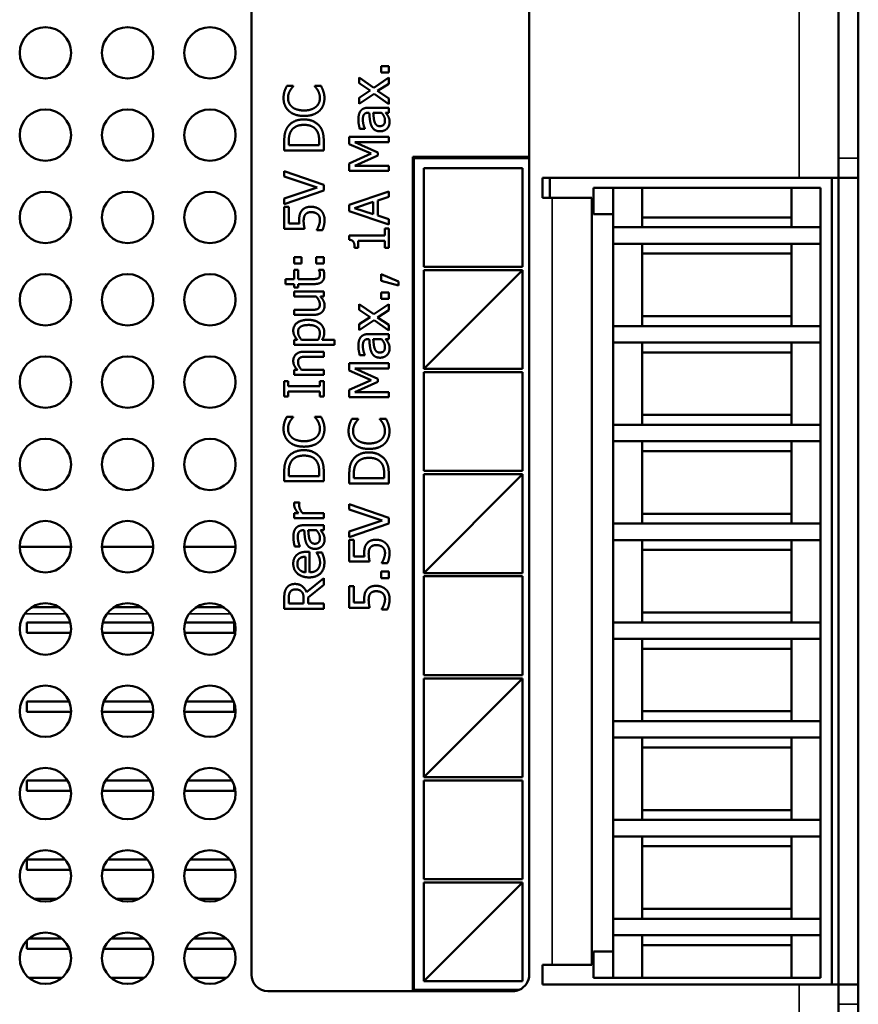
# Model space of a CAD drawing. Units: inches. Extents: x 0.3 to 14.3, y 0.2 to 11.2.
# Drawn here: x 10 to 10.9, y 5.5 to 6.5 of the extents above; entities that cross this region are included whole.
import ezdxf

# ---------------------------------------------------------------- set-up
doc = ezdxf.new("R2010")
doc.units = ezdxf.units.IN
doc.header["$LTSCALE"] = 0.666667
doc.header["$MEASUREMENT"] = 0
doc.layers.add('Visible (ANSI)', color=7, linetype='Continuous', lineweight=50)
doc.layers.add('Visible Narrow (ANSI)', color=7, linetype='Continuous', lineweight=35)

msp = doc.modelspace()

# ---------------------------------------------------------------- linework, layer by layer
at = {"layer": 'Visible (ANSI)'}
for p, q in [((10.85616, 6.38549), (10.85616, 6.85216)), ((10.87616, 6.38549), (10.87616, 6.85216)), ((10.2615, 5.55882), (10.2615, 6.79882)), ((10.54283, 6.38682), (10.54283, 6.54882)), ((10.39297, 6.47237), (10.39297, 6.47879)), ((10.39297, 6.47879), (10.40062, 6.47879)), ((10.40062, 6.47237), (10.39297, 6.47237)), ((10.40062, 6.47879), (10.40062, 6.47237)), ((10.3706, 6.46128), (10.3706, 6.46702)), ((10.3706, 6.46702), (10.38542, 6.45668)), ((10.38179, 6.45386), (10.3706, 6.46128)), ((10.38542, 6.45668), (10.40062, 6.46702)), ((10.40062, 6.46083), (10.38934, 6.45354)), ((10.40062, 6.46702), (10.40062, 6.46083)), ((10.29742, 6.45859), (10.30384, 6.45859)), ((10.30384, 6.45859), (10.30384, 6.45817)), ((10.32568, 6.4582), (10.32568, 6.45859)), ((10.32568, 6.45859), (10.33204, 6.45859)), ((10.3706, 6.4466), (10.38179, 6.45386)), ((10.38574, 6.45072), (10.3706, 6.44041)), ((10.40062, 6.44031), (10.38574, 6.45072)), ((10.38934, 6.45354), (10.40062, 6.44605)), ((10.3706, 6.44041), (10.3706, 6.4466)), ((10.40062, 6.44605), (10.40062, 6.44031)), ((10.38088, 6.43156), (10.37991, 6.43156)), ((10.3801, 6.43662), (10.40062, 6.43662)), ((10.3849, 6.43156), (10.39323, 6.43156)), ((10.40062, 6.43156), (10.39744, 6.43156)), ((10.40062, 6.43662), (10.40062, 6.43156)), ((10.3764, 6.41513), (10.37125, 6.41513)), ((10.3764, 6.41542), (10.3764, 6.41513)), ((10.29476, 6.39321), (10.29476, 6.40232)), ((10.29936, 6.39853), (10.29936, 6.40258)), ((10.33016, 6.40258), (10.33016, 6.39853)), ((10.33476, 6.40242), (10.33476, 6.39321)), ((10.36062, 6.39973), (10.36062, 6.40712)), ((10.36062, 6.40712), (10.40062, 6.40712)), ((10.40062, 6.4018), (10.36616, 6.4018)), ((10.36616, 6.4018), (10.3896, 6.39137)), ((10.40062, 6.40712), (10.40062, 6.4018)), ((10.33476, 6.39321), (10.29476, 6.39321)), ((10.33016, 6.39853), (10.29936, 6.39853)), ((10.38289, 6.39007), (10.36062, 6.39973)), ((10.36062, 6.38008), (10.38289, 6.39007)), ((10.3896, 6.39137), (10.3896, 6.38812)), ((10.3896, 6.38812), (10.36616, 6.37778)), ((10.42483, 6.38682), (10.54283, 6.38682)), ((10.42483, 5.54216), (10.42483, 6.38682)), ((10.42616, 6.38549), (10.42616, 5.54349)), ((10.54283, 6.38549), (10.42616, 6.38549)), ((10.54283, 6.38682), (10.54283, 6.38549)), ((10.54283, 5.55882), (10.54283, 6.38549)), ((10.85616, 6.36549), (10.85616, 6.38549)), ((10.87616, 6.38549), (10.87616, 6.36549)), ((10.29476, 6.36679), (10.29476, 6.37221)), ((10.29476, 6.37221), (10.33476, 6.35843)), ((10.36062, 6.37282), (10.36062, 6.38008)), ((10.40062, 6.37282), (10.36062, 6.37282)), ((10.36616, 6.37778), (10.40062, 6.37778)), ((10.40062, 6.37778), (10.40062, 6.37282)), ((10.43616, 6.27549), (10.43616, 6.37549)), ((10.43616, 6.37549), (10.53616, 6.37549)), ((10.53616, 6.37549), (10.53616, 6.27549)), ((10.32798, 6.35571), (10.29476, 6.36679)), ((10.55616, 6.34549), (10.55616, 6.36549)), ((10.55616, 6.36549), (10.81616, 6.36549)), ((10.56363, 6.36549), (10.56363, 6.34549)), ((10.81616, 6.36549), (10.85616, 6.36549)), ((10.8495, 6.36549), (10.8495, 5.54882)), ((10.85616, 6.36549), (10.87616, 6.36549)), ((10.85616, 5.54882), (10.85616, 6.36549)), ((10.87616, 6.36549), (10.87616, 5.54882)), ((10.29476, 6.34462), (10.32798, 6.35571)), ((10.33476, 6.35269), (10.29476, 6.33892)), ((10.33476, 6.35843), (10.33476, 6.35269)), ((10.36062, 6.33837), (10.40062, 6.35185)), ((10.40062, 6.35185), (10.40062, 6.34624)), ((10.62783, 6.35549), (10.60783, 6.35549)), ((10.60783, 6.35549), (10.60783, 6.32882)), ((10.62783, 6.35549), (10.65716, 6.35549)), ((10.62783, 6.31549), (10.62783, 6.35549)), ((10.65716, 6.35549), (10.65716, 6.32549)), ((10.65716, 6.35549), (10.8085, 6.35549)), ((10.8085, 6.35549), (10.83783, 6.35549)), ((10.8085, 6.32549), (10.8085, 6.35549)), ((10.83783, 6.35549), (10.83783, 6.31549)), ((10.29476, 6.33892), (10.29476, 6.34462)), ((10.36606, 6.33496), (10.3849, 6.34115)), ((10.3849, 6.34115), (10.3849, 6.3288)), ((10.40062, 6.34624), (10.38944, 6.34261)), ((10.38944, 6.34261), (10.38944, 6.32735)), ((10.56616, 6.34549), (10.55616, 6.34549)), ((10.60616, 6.34549), (10.56616, 6.34549)), ((10.60616, 6.34549), (10.60616, 5.56882)), ((10.29476, 6.31412), (10.29476, 6.33607)), ((10.29476, 6.33607), (10.29946, 6.33607)), ((10.29946, 6.33607), (10.29946, 6.31927)), ((10.36062, 6.33182), (10.36062, 6.33837)), ((10.40062, 6.31833), (10.36062, 6.33182)), ((10.3849, 6.3288), (10.36606, 6.33496)), ((10.38944, 6.32735), (10.40062, 6.32372)), ((10.40062, 6.32372), (10.40062, 6.31833)), ((10.62783, 6.32882), (10.60783, 6.32882)), ((10.65716, 6.32549), (10.65716, 6.31549)), ((10.65716, 6.32549), (10.8085, 6.32549)), ((10.8085, 6.31549), (10.8085, 6.32549)), ((10.31538, 6.31412), (10.29476, 6.31412)), ((10.29946, 6.31927), (10.31012, 6.31927)), ((10.32766, 6.31247), (10.32766, 6.31286)), ((10.33333, 6.31247), (10.32766, 6.31247)), ((10.39653, 6.30705), (10.39653, 6.31415)), ((10.39653, 6.31415), (10.40062, 6.31415)), ((10.40062, 6.31415), (10.40062, 6.29464)), ((10.65716, 6.31549), (10.62783, 6.31549)), ((10.62783, 6.29882), (10.62783, 6.31549)), ((10.8085, 6.31549), (10.65716, 6.31549)), ((10.83783, 6.31549), (10.8085, 6.31549)), ((10.83783, 6.31549), (10.83783, 6.29882)), ((10.36049, 6.3029), (10.36049, 6.30705)), ((10.36049, 6.30705), (10.39653, 6.30705)), ((10.39653, 6.3019), (10.36973, 6.3019)), ((10.36973, 6.3019), (10.36973, 6.29464)), ((10.39653, 6.29464), (10.39653, 6.3019)), ((10.36973, 6.29464), (10.36606, 6.29464)), ((10.40062, 6.29464), (10.39653, 6.29464)), ((10.62783, 6.29882), (10.65716, 6.29882)), ((10.62783, 6.21549), (10.62783, 6.29882)), ((10.65716, 6.29882), (10.65716, 6.28882)), ((10.8085, 6.29882), (10.65716, 6.29882)), ((10.8085, 6.29882), (10.83783, 6.29882)), ((10.8085, 6.28882), (10.8085, 6.29882)), ((10.83783, 6.29882), (10.83783, 6.21549)), ((10.30474, 6.27902), (10.30474, 6.28543)), ((10.30474, 6.28543), (10.31239, 6.28543)), ((10.31239, 6.28543), (10.31239, 6.27902)), ((10.32711, 6.27902), (10.32711, 6.28543)), ((10.32711, 6.28543), (10.33476, 6.28543)), ((10.33476, 6.28543), (10.33476, 6.27902)), ((10.65716, 6.28882), (10.65716, 6.22549)), ((10.8085, 6.28882), (10.65716, 6.28882)), ((10.8085, 6.22549), (10.8085, 6.28882)), ((10.31239, 6.27902), (10.30474, 6.27902)), ((10.30474, 6.26313), (10.30474, 6.27243)), ((10.30474, 6.27243), (10.30892, 6.27243)), ((10.30892, 6.27243), (10.30892, 6.26313)), ((10.33476, 6.27902), (10.32711, 6.27902)), ((10.32996, 6.27214), (10.32996, 6.27243)), ((10.32996, 6.27243), (10.3345, 6.27243)), ((10.53616, 6.27549), (10.43616, 6.27549)), ((10.53616, 6.27216), (10.43616, 6.27216)), ((10.43616, 6.27216), (10.43616, 6.17216)), ((10.43616, 6.17216), (10.53616, 6.27216)), ((10.53616, 6.27216), (10.53616, 6.17216)), ((10.29612, 6.25808), (10.29612, 6.26313)), ((10.29612, 6.26313), (10.30474, 6.26313)), ((10.30892, 6.26313), (10.32322, 6.26313)), ((10.39297, 6.26145), (10.39297, 6.26816)), ((10.39297, 6.26816), (10.41057, 6.26064)), ((10.41057, 6.25671), (10.39297, 6.26145)), ((10.41057, 6.26064), (10.41057, 6.25671)), ((10.30474, 6.25808), (10.29612, 6.25808)), ((10.30474, 6.25467), (10.30474, 6.25808)), ((10.30892, 6.25467), (10.30474, 6.25467)), ((10.32555, 6.25808), (10.30892, 6.25808)), ((10.30892, 6.25808), (10.30892, 6.25467)), ((10.30474, 6.24537), (10.30474, 6.25043)), ((10.30474, 6.25043), (10.33476, 6.25043)), ((10.32717, 6.24537), (10.30474, 6.24537)), ((10.33476, 6.24537), (10.33145, 6.24537)), ((10.33476, 6.25043), (10.33476, 6.24537)), ((10.39297, 6.24316), (10.39297, 6.24958)), ((10.39297, 6.24958), (10.40062, 6.24958)), ((10.40062, 6.24316), (10.39297, 6.24316)), ((10.40062, 6.24958), (10.40062, 6.24316)), ((10.30474, 6.22686), (10.30474, 6.23192)), ((10.30474, 6.23192), (10.32186, 6.23192)), ((10.3706, 6.23208), (10.3706, 6.23782)), ((10.3706, 6.23782), (10.38542, 6.22748)), ((10.38179, 6.22466), (10.3706, 6.23208)), ((10.38542, 6.22748), (10.40062, 6.23782)), ((10.40062, 6.23162), (10.38934, 6.22433)), ((10.40062, 6.23782), (10.40062, 6.23162)), ((10.32422, 6.22686), (10.30474, 6.22686)), ((10.3706, 6.21739), (10.38179, 6.22466)), ((10.38574, 6.22151), (10.3706, 6.2112)), ((10.40062, 6.21111), (10.38574, 6.22151)), ((10.38934, 6.22433), (10.40062, 6.21684)), ((10.65716, 6.22549), (10.65716, 6.21549)), ((10.65716, 6.22549), (10.8085, 6.22549)), ((10.8085, 6.21549), (10.8085, 6.22549)), ((10.3706, 6.2112), (10.3706, 6.21739)), ((10.40062, 6.21684), (10.40062, 6.21111)), ((10.65716, 6.21549), (10.62783, 6.21549)), ((10.62783, 6.19882), (10.62783, 6.21549)), ((10.8085, 6.21549), (10.65716, 6.21549)), ((10.83783, 6.21549), (10.8085, 6.21549)), ((10.83783, 6.21549), (10.83783, 6.19882)), ((10.30474, 6.19668), (10.30474, 6.20174)), ((10.30474, 6.20174), (10.30789, 6.20174)), ((10.32915, 6.20174), (10.3121, 6.20174)), ((10.33324, 6.20174), (10.34581, 6.20174)), ((10.34581, 6.20174), (10.34581, 6.19668)), ((10.38088, 6.20235), (10.37991, 6.20235)), ((10.3801, 6.20741), (10.40062, 6.20741)), ((10.3849, 6.20235), (10.39323, 6.20235)), ((10.40062, 6.20235), (10.39744, 6.20235)), ((10.40062, 6.20741), (10.40062, 6.20235)), ((10.34581, 6.19668), (10.30474, 6.19668)), ((10.62783, 6.19882), (10.65716, 6.19882)), ((10.62783, 6.11549), (10.62783, 6.19882)), ((10.65716, 6.19882), (10.65716, 6.18882)), ((10.8085, 6.19882), (10.65716, 6.19882)), ((10.8085, 6.19882), (10.83783, 6.19882)), ((10.8085, 6.18882), (10.8085, 6.19882)), ((10.83783, 6.19882), (10.83783, 6.11549)), ((10.31528, 6.18958), (10.33476, 6.18958)), ((10.33476, 6.18453), (10.31764, 6.18453)), ((10.33476, 6.18958), (10.33476, 6.18453)), ((10.3764, 6.18592), (10.37125, 6.18592)), ((10.3764, 6.18621), (10.3764, 6.18592)), ((10.65716, 6.18882), (10.65716, 6.12549)), ((10.8085, 6.18882), (10.65716, 6.18882)), ((10.8085, 6.12549), (10.8085, 6.18882)), ((10.30474, 6.16602), (10.30474, 6.17107)), ((10.30474, 6.17107), (10.30808, 6.17107)), ((10.31233, 6.17107), (10.33476, 6.17107)), ((10.33476, 6.17107), (10.33476, 6.16602)), ((10.36062, 6.17052), (10.36062, 6.17791)), ((10.36062, 6.17791), (10.40062, 6.17791)), ((10.40062, 6.1726), (10.36616, 6.1726)), ((10.36616, 6.1726), (10.3896, 6.16216)), ((10.40062, 6.17791), (10.40062, 6.1726)), ((10.53616, 6.17216), (10.43616, 6.17216)), ((10.33476, 6.16602), (10.30474, 6.16602)), ((10.38289, 6.16086), (10.36062, 6.17052)), ((10.36062, 6.15088), (10.38289, 6.16086)), ((10.3896, 6.16216), (10.3896, 6.15892)), ((10.43616, 6.06882), (10.43616, 6.16882)), ((10.43616, 6.16882), (10.53616, 6.16882)), ((10.53616, 6.16882), (10.53616, 6.06882)), ((10.29476, 6.14433), (10.29476, 6.15983)), ((10.29476, 6.15983), (10.29884, 6.15983)), ((10.29884, 6.15983), (10.29884, 6.15474)), ((10.29884, 6.15474), (10.33068, 6.15474)), ((10.33068, 6.15474), (10.33068, 6.15983)), ((10.33068, 6.15983), (10.33476, 6.15983)), ((10.33476, 6.15983), (10.33476, 6.14433)), ((10.36062, 6.14362), (10.36062, 6.15088)), ((10.3896, 6.15892), (10.36616, 6.14858)), ((10.29884, 6.14433), (10.29476, 6.14433)), ((10.33068, 6.14942), (10.29884, 6.14942)), ((10.29884, 6.14942), (10.29884, 6.14433)), ((10.33068, 6.14433), (10.33068, 6.14942)), ((10.33476, 6.14433), (10.33068, 6.14433)), ((10.40062, 6.14362), (10.36062, 6.14362)), ((10.36616, 6.14858), (10.40062, 6.14858)), ((10.40062, 6.14858), (10.40062, 6.14362)), ((10.29742, 6.12375), (10.30384, 6.12375)), ((10.30384, 6.12375), (10.30384, 6.12333)), ((10.32568, 6.12336), (10.32568, 6.12375)), ((10.32568, 6.12375), (10.33204, 6.12375)), ((10.36328, 6.12148), (10.36969, 6.12148)), ((10.36969, 6.12148), (10.36969, 6.12106)), ((10.39154, 6.12109), (10.39154, 6.12148)), ((10.39154, 6.12148), (10.3979, 6.12148)), ((10.65716, 6.12549), (10.65716, 6.11549)), ((10.65716, 6.12549), (10.8085, 6.12549)), ((10.8085, 6.11549), (10.8085, 6.12549)), ((10.65716, 6.11549), (10.62783, 6.11549)), ((10.62783, 6.09882), (10.62783, 6.11549)), ((10.8085, 6.11549), (10.65716, 6.11549)), ((10.83783, 6.11549), (10.8085, 6.11549)), ((10.83783, 6.11549), (10.83783, 6.09882)), ((10.62783, 6.09882), (10.65716, 6.09882)), ((10.62783, 6.01549), (10.62783, 6.09882)), ((10.65716, 6.09882), (10.65716, 6.08882)), ((10.8085, 6.09882), (10.65716, 6.09882)), ((10.8085, 6.09882), (10.83783, 6.09882)), ((10.8085, 6.08882), (10.8085, 6.09882)), ((10.83783, 6.09882), (10.83783, 6.01549)), ((10.65716, 6.08882), (10.65716, 6.02549)), ((10.8085, 6.08882), (10.65716, 6.08882)), ((10.8085, 6.02549), (10.8085, 6.08882)), ((10.29476, 6.05837), (10.29476, 6.06748)), ((10.29936, 6.06368), (10.29936, 6.06773)), ((10.33016, 6.06368), (10.29936, 6.06368)), ((10.33016, 6.06773), (10.33016, 6.06368)), ((10.33476, 6.06757), (10.33476, 6.05837)), ((10.36062, 6.0561), (10.36062, 6.06521)), ((10.36522, 6.06141), (10.36522, 6.06547)), ((10.39602, 6.06141), (10.36522, 6.06141)), ((10.39602, 6.06547), (10.39602, 6.06141)), ((10.40062, 6.0653), (10.40062, 6.0561)), ((10.53616, 6.06882), (10.43616, 6.06882)), ((10.53616, 6.06549), (10.43616, 6.06549)), ((10.43616, 6.06549), (10.43616, 5.96549)), ((10.43616, 5.96549), (10.53616, 6.06549)), ((10.53616, 6.06549), (10.53616, 5.96549)), ((10.33476, 6.05837), (10.29476, 6.05837)), ((10.40062, 6.0561), (10.36062, 6.0561)), ((10.30491, 6.03688), (10.31016, 6.03688)), ((10.31016, 6.03688), (10.31016, 6.03662)), ((10.36062, 6.02968), (10.36062, 6.03509)), ((10.36062, 6.03509), (10.40062, 6.02132)), ((10.30474, 6.02096), (10.30474, 6.02602)), ((10.30474, 6.02602), (10.30922, 6.02602)), ((10.31346, 6.02602), (10.33476, 6.02602)), ((10.33476, 6.02602), (10.33476, 6.02096)), ((10.39384, 6.01859), (10.36062, 6.02968)), ((10.40062, 6.02132), (10.40062, 6.01558)), ((10.65716, 6.02549), (10.65716, 6.01549)), ((10.65716, 6.02549), (10.8085, 6.02549)), ((10.8085, 6.01549), (10.8085, 6.02549)), ((10.33476, 6.02096), (10.30474, 6.02096)), ((10.31424, 6.01386), (10.33476, 6.01386)), ((10.33476, 6.01386), (10.33476, 6.0088)), ((10.36062, 6.00751), (10.39384, 6.01859)), ((10.40062, 6.01558), (10.36062, 6.0018)), ((10.65716, 6.01549), (10.62783, 6.01549)), ((10.62783, 5.99882), (10.62783, 6.01549)), ((10.8085, 6.01549), (10.65716, 6.01549)), ((10.83783, 6.01549), (10.8085, 6.01549)), ((10.83783, 6.01549), (10.83783, 5.99882)), ((10.31502, 6.0088), (10.31405, 6.0088)), ((10.31904, 6.0088), (10.32737, 6.0088)), ((10.33476, 6.0088), (10.33158, 6.0088)), ((10.36062, 6.0018), (10.36062, 6.00751)), ((10.07883, 5.99216), (10.02683, 5.99216)), ((10.16216, 5.99216), (10.11016, 5.99216)), ((10.2455, 5.99216), (10.1935, 5.99216)), ((10.31055, 5.99237), (10.30539, 5.99237)), ((10.31055, 5.99266), (10.31055, 5.99237)), ((10.36062, 5.97701), (10.36062, 5.99895)), ((10.36062, 5.99895), (10.36532, 5.99895)), ((10.36532, 5.99895), (10.36532, 5.98216)), ((10.62783, 5.99882), (10.65716, 5.99882)), ((10.62783, 5.91549), (10.62783, 5.99882)), ((10.65716, 5.99882), (10.65716, 5.98882)), ((10.8085, 5.99882), (10.65716, 5.99882)), ((10.8085, 5.99882), (10.83783, 5.99882)), ((10.8085, 5.98882), (10.8085, 5.99882)), ((10.83783, 5.99882), (10.83783, 5.91549)), ((10.31641, 5.98203), (10.31641, 5.96618)), ((10.31751, 5.98696), (10.32027, 5.98696)), ((10.32027, 5.98696), (10.32027, 5.96618)), ((10.3274, 5.98611), (10.3274, 5.98641)), ((10.3274, 5.98641), (10.33291, 5.98641)), ((10.36532, 5.98216), (10.37598, 5.98216)), ((10.65716, 5.98882), (10.65716, 5.92549)), ((10.8085, 5.98882), (10.65716, 5.98882)), ((10.8085, 5.92549), (10.8085, 5.98882)), ((10.38123, 5.97701), (10.36062, 5.97701)), ((10.39352, 5.97535), (10.39352, 5.97574)), ((10.39919, 5.97535), (10.39352, 5.97535)), ((10.39297, 5.96044), (10.39297, 5.96686)), ((10.39297, 5.96686), (10.40062, 5.96686)), ((10.40062, 5.96686), (10.40062, 5.96044)), ((10.53616, 5.96549), (10.43616, 5.96549)), ((10.43616, 5.86216), (10.43616, 5.96216)), ((10.43616, 5.96216), (10.53616, 5.96216)), ((10.53616, 5.96216), (10.53616, 5.86216)), ((10.31735, 5.94611), (10.33476, 5.96034)), ((10.33476, 5.95344), (10.31884, 5.9408)), ((10.33476, 5.96034), (10.33476, 5.95344)), ((10.36062, 5.93033), (10.36062, 5.95227)), ((10.36062, 5.95227), (10.36532, 5.95227)), ((10.36532, 5.95227), (10.36532, 5.93548)), ((10.40062, 5.96044), (10.39297, 5.96044)), ((10.29476, 5.92939), (10.29476, 5.9397)), ((10.29936, 5.9347), (10.29936, 5.93999)), ((10.3144, 5.9347), (10.29936, 5.9347)), ((10.3144, 5.93937), (10.3144, 5.9347)), ((10.31884, 5.9408), (10.31884, 5.9347)), ((10.31884, 5.9347), (10.33476, 5.9347)), ((10.33476, 5.9347), (10.33476, 5.92939)), ((10.36532, 5.93548), (10.37598, 5.93548)), ((10.06669, 5.93082), (10.03897, 5.93082)), ((10.15002, 5.93082), (10.12231, 5.93082)), ((10.23335, 5.93082), (10.20564, 5.93082)), ((10.33476, 5.92939), (10.29476, 5.92939)), ((10.38123, 5.93033), (10.36062, 5.93033)), ((10.39352, 5.92867), (10.39352, 5.92906)), ((10.39919, 5.92867), (10.39352, 5.92867)), ((10.65716, 5.92549), (10.65716, 5.91549)), ((10.65716, 5.92549), (10.8085, 5.92549)), ((10.8085, 5.91549), (10.8085, 5.92549)), ((10.03416, 5.91549), (10.03416, 5.90482)), ((10.07796, 5.91549), (10.03416, 5.91549)), ((10.16129, 5.91549), (10.11103, 5.91549)), ((10.24416, 5.91549), (10.19436, 5.91549)), ((10.24416, 5.90482), (10.24416, 5.91549)), ((10.65716, 5.91549), (10.62783, 5.91549)), ((10.62783, 5.89882), (10.62783, 5.91549)), ((10.8085, 5.91549), (10.65716, 5.91549)), ((10.83783, 5.91549), (10.8085, 5.91549)), ((10.83783, 5.91549), (10.83783, 5.89882)), ((10.03416, 5.90482), (10.07852, 5.90482)), ((10.11047, 5.90482), (10.16185, 5.90482)), ((10.19381, 5.90482), (10.24416, 5.90482)), ((10.62783, 5.89882), (10.65716, 5.89882)), ((10.62783, 5.81549), (10.62783, 5.89882)), ((10.65716, 5.89882), (10.65716, 5.88882)), ((10.8085, 5.89882), (10.65716, 5.89882)), ((10.8085, 5.89882), (10.83783, 5.89882)), ((10.8085, 5.88882), (10.8085, 5.89882)), ((10.83783, 5.89882), (10.83783, 5.81549)), ((10.65716, 5.88882), (10.65716, 5.82549)), ((10.8085, 5.88882), (10.65716, 5.88882)), ((10.8085, 5.82549), (10.8085, 5.88882)), ((10.53616, 5.86216), (10.43616, 5.86216)), ((10.53616, 5.85882), (10.43616, 5.85882)), ((10.43616, 5.85882), (10.43616, 5.75882)), ((10.43616, 5.75882), (10.53616, 5.85882)), ((10.53616, 5.85882), (10.53616, 5.75882)), ((10.03416, 5.83549), (10.03416, 5.82482)), ((10.07683, 5.83549), (10.03416, 5.83549)), ((10.16016, 5.83549), (10.11216, 5.83549)), ((10.2435, 5.83549), (10.1955, 5.83549)), ((10.24416, 5.82482), (10.24416, 5.83371)), ((10.03416, 5.82482), (10.07882, 5.82482)), ((10.11017, 5.82482), (10.16215, 5.82482)), ((10.1935, 5.82482), (10.24416, 5.82482)), ((10.65716, 5.82549), (10.65716, 5.81549)), ((10.65716, 5.82549), (10.8085, 5.82549)), ((10.8085, 5.81549), (10.8085, 5.82549)), ((10.65716, 5.81549), (10.62783, 5.81549)), ((10.62783, 5.79882), (10.62783, 5.81549)), ((10.8085, 5.81549), (10.65716, 5.81549)), ((10.83783, 5.81549), (10.8085, 5.81549)), ((10.83783, 5.81549), (10.83783, 5.79882)), ((10.62783, 5.79882), (10.65716, 5.79882)), ((10.62783, 5.71549), (10.62783, 5.79882)), ((10.65716, 5.79882), (10.65716, 5.78882)), ((10.8085, 5.79882), (10.65716, 5.79882)), ((10.8085, 5.79882), (10.83783, 5.79882)), ((10.8085, 5.78882), (10.8085, 5.79882)), ((10.83783, 5.79882), (10.83783, 5.71549)), ((10.65716, 5.78882), (10.65716, 5.72549)), ((10.8085, 5.78882), (10.65716, 5.78882)), ((10.8085, 5.72549), (10.8085, 5.78882)), ((10.03416, 5.75549), (10.03416, 5.74482)), ((10.07515, 5.75549), (10.03416, 5.75549)), ((10.15848, 5.75549), (10.11384, 5.75549)), ((10.24182, 5.75549), (10.19717, 5.75549)), ((10.53616, 5.75882), (10.43616, 5.75882)), ((10.43616, 5.65549), (10.43616, 5.75549)), ((10.43616, 5.75549), (10.53616, 5.75549)), ((10.53616, 5.75549), (10.53616, 5.65549)), ((10.03416, 5.74482), (10.07869, 5.74482)), ((10.1103, 5.74482), (10.16203, 5.74482)), ((10.19363, 5.74482), (10.24416, 5.74482)), ((10.24416, 5.74482), (10.24416, 5.75037)), ((10.65716, 5.72549), (10.65716, 5.71549)), ((10.65716, 5.72549), (10.8085, 5.72549)), ((10.8085, 5.71549), (10.8085, 5.72549)), ((10.65716, 5.71549), (10.62783, 5.71549)), ((10.62783, 5.69882), (10.62783, 5.71549)), ((10.8085, 5.71549), (10.65716, 5.71549)), ((10.83783, 5.71549), (10.8085, 5.71549)), ((10.83783, 5.71549), (10.83783, 5.69882)), ((10.62783, 5.69882), (10.65716, 5.69882)), ((10.62783, 5.61549), (10.62783, 5.69882)), ((10.65716, 5.69882), (10.65716, 5.68882)), ((10.8085, 5.69882), (10.65716, 5.69882)), ((10.8085, 5.69882), (10.83783, 5.69882)), ((10.8085, 5.68882), (10.8085, 5.69882)), ((10.83783, 5.69882), (10.83783, 5.61549)), ((10.65716, 5.68882), (10.65716, 5.62549)), ((10.8085, 5.68882), (10.65716, 5.68882)), ((10.8085, 5.62549), (10.8085, 5.68882)), ((10.03416, 5.67549), (10.03416, 5.66482)), ((10.07278, 5.67549), (10.03416, 5.67549)), ((10.15612, 5.67549), (10.11621, 5.67549)), ((10.23945, 5.67549), (10.19954, 5.67549)), ((10.03416, 5.66482), (10.07813, 5.66482)), ((10.11086, 5.66482), (10.16146, 5.66482)), ((10.1942, 5.66482), (10.24416, 5.66482)), ((10.24416, 5.66482), (10.24416, 5.66704)), ((10.53616, 5.65549), (10.43616, 5.65549)), ((10.53616, 5.65216), (10.43616, 5.65216)), ((10.43616, 5.65216), (10.43616, 5.55216)), ((10.43616, 5.55216), (10.53616, 5.65216)), ((10.53616, 5.65216), (10.53616, 5.55216)), ((10.0643, 5.63549), (10.04136, 5.63549)), ((10.14763, 5.63549), (10.12469, 5.63549)), ((10.23097, 5.63549), (10.20803, 5.63549)), ((10.65716, 5.62549), (10.65716, 5.61549)), ((10.65716, 5.62549), (10.8085, 5.62549)), ((10.8085, 5.61549), (10.8085, 5.62549)), ((10.65716, 5.61549), (10.62783, 5.61549)), ((10.62783, 5.59882), (10.62783, 5.61549)), ((10.8085, 5.61549), (10.65716, 5.61549)), ((10.83783, 5.61549), (10.8085, 5.61549)), ((10.83783, 5.61549), (10.83783, 5.59882)), ((10.03416, 5.59359), (10.03416, 5.58482)), ((10.06944, 5.59549), (10.03622, 5.59549)), ((10.15278, 5.59549), (10.11955, 5.59549)), ((10.23611, 5.59549), (10.20288, 5.59549)), ((10.62783, 5.59882), (10.65716, 5.59882)), ((10.62783, 5.55549), (10.62783, 5.59882)), ((10.65716, 5.59882), (10.65716, 5.58882)), ((10.8085, 5.59882), (10.65716, 5.59882)), ((10.8085, 5.59882), (10.83783, 5.59882)), ((10.8085, 5.58882), (10.8085, 5.59882)), ((10.83783, 5.59882), (10.83783, 5.55549)), ((10.03416, 5.58482), (10.0771, 5.58482)), ((10.1119, 5.58482), (10.16043, 5.58482)), ((10.19523, 5.58482), (10.24376, 5.58482)), ((10.65716, 5.58882), (10.65716, 5.55549)), ((10.8085, 5.58882), (10.65716, 5.58882)), ((10.8085, 5.55549), (10.8085, 5.58882)), ((10.62783, 5.58216), (10.60783, 5.58216)), ((10.60783, 5.58216), (10.60783, 5.55549)), ((10.55616, 5.54882), (10.55616, 5.56882)), ((10.55616, 5.56882), (10.56616, 5.56882)), ((10.56616, 5.56882), (10.60616, 5.56882)), ((10.06944, 5.55549), (10.03622, 5.55549)), ((10.15278, 5.55549), (10.11955, 5.55549)), ((10.23611, 5.55549), (10.20288, 5.55549)), ((10.62783, 5.55549), (10.60783, 5.55549)), ((10.65716, 5.55549), (10.62783, 5.55549)), ((10.65716, 5.55549), (10.8085, 5.55549)), ((10.83783, 5.55549), (10.8085, 5.55549)), ((10.42616, 5.54349), (10.53269, 5.54349)), ((10.53616, 5.55216), (10.43616, 5.55216)), ((10.81616, 5.54882), (10.55616, 5.54882)), ((10.85616, 5.54882), (10.81616, 5.54882)), ((10.85616, 5.52882), (10.85616, 5.54882)), ((10.87616, 5.54882), (10.85616, 5.54882)), ((10.87616, 5.54882), (10.87616, 5.52882)), ((10.42483, 5.54216), (10.27816, 5.54216)), ((10.52616, 5.54216), (10.42483, 5.54216)), ((10.85616, 5.29882), (10.85616, 5.52882)), ((10.87616, 5.29882), (10.87616, 5.52882))]:
    msp.add_line(p, q, dxfattribs=at)
for centre in [(10.05283, 6.49216), (10.13616, 6.49216), (10.2195, 6.49216), (10.05283, 6.40882), (10.13616, 6.40882), (10.2195, 6.40882), (10.05283, 6.32549), (10.13616, 6.32549), (10.2195, 6.32549), (10.05283, 6.24216), (10.13616, 6.24216), (10.2195, 6.24216), (10.05283, 6.15882), (10.13616, 6.15882), (10.2195, 6.15882), (10.05283, 6.07549), (10.13616, 6.07549), (10.2195, 6.07549), (10.05283, 5.99216), (10.13616, 5.99216), (10.2195, 5.99216), (10.05283, 5.90882), (10.13616, 5.90882), (10.2195, 5.90882), (10.05283, 5.82549), (10.13616, 5.82549), (10.2195, 5.82549), (10.05283, 5.74216), (10.13616, 5.74216), (10.2195, 5.74216), (10.05283, 5.65882), (10.13616, 5.65882), (10.2195, 5.65882), (10.05283, 5.57549), (10.13616, 5.57549), (10.2195, 5.57549)]:
    msp.add_circle(centre, 0.026, dxfattribs=at)
for centre, start, end in [((10.27816, 5.55882), 180, 270), ((10.52616, 5.55882), 293.07392, 0), ((10.52616, 5.55882), 270, 293.07392)]:
    msp.add_arc(centre, 0.01667, start, end, dxfattribs=at)
for points in [[(10.29405, 6.44624), (10.29405, 6.44825), (10.29463, 6.45179), (10.29508, 6.45328)], [(10.29508, 6.45328), (10.29551, 6.45457), (10.2967, 6.45726), (10.29742, 6.45859)], [(10.3005, 6.45367), (10.29965, 6.45214), (10.29858, 6.44855), (10.29858, 6.44621)], [(10.30384, 6.45817), (10.30319, 6.45746), (10.30137, 6.45525), (10.3005, 6.45367)], [(10.32889, 6.45396), (10.32805, 6.45542), (10.3263, 6.45759), (10.32568, 6.4582)], [(10.33087, 6.44621), (10.33087, 6.44851), (10.32974, 6.45243), (10.32889, 6.45396)], [(10.33204, 6.45859), (10.33265, 6.45726), (10.33379, 6.45493), (10.33431, 6.45328)], [(10.33431, 6.45328), (10.33489, 6.45153), (10.33547, 6.44855), (10.33547, 6.44615)], [(10.29956, 6.43325), (10.29687, 6.43564), (10.29405, 6.44219), (10.29405, 6.44624)], [(10.29858, 6.44621), (10.29858, 6.44365), (10.30069, 6.43908), (10.3027, 6.43736)], [(10.32688, 6.43749), (10.32886, 6.43918), (10.33087, 6.44368), (10.33087, 6.44621)], [(10.33547, 6.44615), (10.33547, 6.44226), (10.33285, 6.43568), (10.33022, 6.43328)], [(10.31479, 6.42825), (10.30977, 6.42825), (10.30231, 6.43081), (10.29956, 6.43325)], [(10.3027, 6.43736), (10.30474, 6.43568), (10.31093, 6.4338), (10.31479, 6.4338)], [(10.31479, 6.4338), (10.31891, 6.4338), (10.32484, 6.43577), (10.32688, 6.43749)], [(10.33022, 6.43328), (10.32763, 6.43088), (10.31985, 6.42825), (10.31479, 6.42825)], [(10.36989, 6.4243), (10.36989, 6.42741), (10.37086, 6.43166), (10.37213, 6.43334)], [(10.37213, 6.43334), (10.37336, 6.435), (10.37728, 6.43662), (10.3801, 6.43662)], [(10.37991, 6.43156), (10.37815, 6.43156), (10.37598, 6.43049), (10.37537, 6.42952)], [(10.38315, 6.41817), (10.38198, 6.4207), (10.3811, 6.42757), (10.38088, 6.43156)], [(10.38613, 6.42255), (10.38561, 6.42427), (10.38506, 6.42974), (10.3849, 6.43156)], [(10.39323, 6.43156), (10.39475, 6.42987), (10.39679, 6.42598), (10.39679, 6.42362)], [(10.39744, 6.43156), (10.3979, 6.43094), (10.39952, 6.42887), (10.4, 6.4279)], [(10.29794, 6.41665), (10.3005, 6.42051), (10.30896, 6.42475), (10.31479, 6.42475)], [(10.31479, 6.42475), (10.32027, 6.42475), (10.32909, 6.42031), (10.33155, 6.41658)], [(10.37125, 6.41513), (10.37086, 6.41652), (10.36989, 6.42174), (10.36989, 6.4243)], [(10.37537, 6.42952), (10.37475, 6.42855), (10.37436, 6.42576), (10.37436, 6.42427)], [(10.37436, 6.42427), (10.37436, 6.42252), (10.3754, 6.41778), (10.3764, 6.41542)], [(10.39157, 6.41791), (10.38931, 6.41791), (10.38674, 6.42054), (10.38613, 6.42255)], [(10.39679, 6.42362), (10.39679, 6.42083), (10.39417, 6.41791), (10.39157, 6.41791)], [(10.40146, 6.4218), (10.40146, 6.41996), (10.40007, 6.41662), (10.3988, 6.41535)], [(10.4, 6.4279), (10.40072, 6.42657), (10.40146, 6.42407), (10.40146, 6.4218)], [(10.29476, 6.40232), (10.29476, 6.40796), (10.29645, 6.41438), (10.29794, 6.41665)], [(10.29936, 6.40258), (10.29936, 6.40618), (10.3005, 6.41101), (10.30176, 6.41315)], [(10.30176, 6.41315), (10.30361, 6.41616), (10.31012, 6.41921), (10.31473, 6.41921)], [(10.31473, 6.41921), (10.31939, 6.41921), (10.32562, 6.41642), (10.3275, 6.41363)], [(10.3275, 6.41363), (10.32902, 6.41146), (10.33016, 6.40611), (10.33016, 6.40258)], [(10.33155, 6.41658), (10.33346, 6.41354), (10.33476, 6.40728), (10.33476, 6.40242)], [(10.39193, 6.41269), (10.38882, 6.41269), (10.38441, 6.41532), (10.38315, 6.41817)], [(10.3988, 6.41535), (10.39757, 6.41415), (10.39394, 6.41269), (10.39193, 6.41269)], [(10.3099, 6.3229), (10.3099, 6.32598), (10.3109, 6.33023), (10.31239, 6.33218)], [(10.31239, 6.33218), (10.31388, 6.33415), (10.31842, 6.33629), (10.32205, 6.33629)], [(10.32202, 6.33085), (10.31988, 6.33085), (10.31716, 6.32968), (10.31625, 6.32858)], [(10.32854, 6.3288), (10.32734, 6.32981), (10.32416, 6.33085), (10.32202, 6.33085)], [(10.32205, 6.33629), (10.32494, 6.33629), (10.32986, 6.33444), (10.33168, 6.33276)], [(10.33168, 6.33276), (10.3335, 6.33107), (10.3356, 6.32605), (10.3356, 6.32294)], [(10.31012, 6.31927), (10.30999, 6.32025), (10.3099, 6.32213), (10.3099, 6.3229)], [(10.31625, 6.32858), (10.31525, 6.32744), (10.3144, 6.32407), (10.3144, 6.32203)], [(10.3144, 6.32203), (10.3144, 6.31983), (10.31508, 6.31545), (10.31538, 6.31412)], [(10.33097, 6.32303), (10.33097, 6.32466), (10.3298, 6.3277), (10.32854, 6.3288)], [(10.3298, 6.31717), (10.33035, 6.31876), (10.33097, 6.32138), (10.33097, 6.32303)], [(10.3356, 6.32294), (10.3356, 6.32008), (10.33434, 6.31451), (10.33333, 6.31247)], [(10.32766, 6.31286), (10.32811, 6.31347), (10.32928, 6.31577), (10.3298, 6.31717)], [(10.36606, 6.29464), (10.36606, 6.29876), (10.36373, 6.30265), (10.36049, 6.3029)], [(10.33093, 6.26809), (10.33093, 6.26932), (10.33019, 6.27162), (10.32996, 6.27214)], [(10.3345, 6.27243), (10.33489, 6.27101), (10.33534, 6.26809), (10.33534, 6.26683)], [(10.32322, 6.26313), (10.32549, 6.26313), (10.32798, 6.26329), (10.32905, 6.26384)], [(10.33534, 6.26683), (10.33534, 6.26271), (10.33064, 6.25808), (10.32555, 6.25808)], [(10.32905, 6.26384), (10.32999, 6.2643), (10.33093, 6.26634), (10.33093, 6.26809)], [(10.3308, 6.23759), (10.3308, 6.23944), (10.3287, 6.24362), (10.32717, 6.24537)], [(10.33145, 6.24537), (10.3335, 6.24303), (10.3356, 6.23885), (10.3356, 6.23626)], [(10.32186, 6.23192), (10.32426, 6.23192), (10.3274, 6.23227), (10.32857, 6.23289)], [(10.32857, 6.23289), (10.32974, 6.2335), (10.3308, 6.23561), (10.3308, 6.23759)], [(10.3356, 6.23626), (10.3356, 6.23431), (10.33431, 6.23085), (10.33291, 6.22958)], [(10.3039, 6.21091), (10.3039, 6.21607), (10.31207, 6.22184), (10.31894, 6.22184)], [(10.31894, 6.22184), (10.32646, 6.22184), (10.33534, 6.21467), (10.33534, 6.20919)], [(10.33291, 6.22958), (10.33152, 6.22829), (10.32727, 6.22686), (10.32422, 6.22686)], [(10.30789, 6.20174), (10.30617, 6.20362), (10.3039, 6.20822), (10.3039, 6.21091)], [(10.3087, 6.20968), (10.3087, 6.21334), (10.31437, 6.21662), (10.31952, 6.21662)], [(10.31952, 6.21662), (10.32504, 6.21662), (10.3308, 6.21227), (10.3308, 6.20835)], [(10.3121, 6.20174), (10.31061, 6.20352), (10.3087, 6.20754), (10.3087, 6.20968)], [(10.3308, 6.20835), (10.3308, 6.20654), (10.33009, 6.20372), (10.32915, 6.20174)], [(10.33534, 6.20919), (10.33534, 6.20696), (10.33431, 6.20352), (10.33324, 6.20174)], [(10.36989, 6.19509), (10.36989, 6.1982), (10.37086, 6.20245), (10.37213, 6.20414)], [(10.37213, 6.20414), (10.37336, 6.20579), (10.37728, 6.20741), (10.3801, 6.20741)], [(10.37991, 6.20235), (10.37815, 6.20235), (10.37598, 6.20128), (10.37537, 6.20031)], [(10.38315, 6.18897), (10.38198, 6.19149), (10.3811, 6.19837), (10.38088, 6.20235)], [(10.38613, 6.19334), (10.38561, 6.19506), (10.38506, 6.20054), (10.3849, 6.20235)], [(10.39323, 6.20235), (10.39475, 6.20067), (10.39679, 6.19678), (10.39679, 6.19441)], [(10.39744, 6.20235), (10.3979, 6.20174), (10.39952, 6.19966), (10.4, 6.19869)], [(10.37125, 6.18592), (10.37086, 6.18731), (10.36989, 6.19253), (10.36989, 6.19509)], [(10.37537, 6.20031), (10.37475, 6.19934), (10.37436, 6.19655), (10.37436, 6.19506)], [(10.37436, 6.19506), (10.37436, 6.19331), (10.3754, 6.18858), (10.3764, 6.18621)], [(10.39157, 6.18871), (10.38931, 6.18871), (10.38674, 6.19133), (10.38613, 6.19334)], [(10.39679, 6.19441), (10.39679, 6.19162), (10.39417, 6.18871), (10.39157, 6.18871)], [(10.40146, 6.1926), (10.40146, 6.19075), (10.40007, 6.18741), (10.3988, 6.18615)], [(10.4, 6.19869), (10.40072, 6.19736), (10.40146, 6.19487), (10.40146, 6.1926)], [(10.3039, 6.18018), (10.3039, 6.18459), (10.30974, 6.18958), (10.31528, 6.18958)], [(10.31093, 6.18355), (10.3098, 6.18294), (10.3087, 6.18073), (10.3087, 6.17885)], [(10.31764, 6.18453), (10.31557, 6.18453), (10.312, 6.18414), (10.31093, 6.18355)], [(10.39193, 6.18349), (10.38882, 6.18349), (10.38441, 6.18611), (10.38315, 6.18897)], [(10.3988, 6.18615), (10.39757, 6.18495), (10.39394, 6.18349), (10.39193, 6.18349)], [(10.30808, 6.17107), (10.30604, 6.17334), (10.3039, 6.17772), (10.3039, 6.18018)], [(10.3087, 6.17885), (10.3087, 6.17697), (10.31071, 6.17299), (10.31233, 6.17107)], [(10.29508, 6.11843), (10.29551, 6.11973), (10.2967, 6.12242), (10.29742, 6.12375)], [(10.30384, 6.12333), (10.30319, 6.12261), (10.30137, 6.12041), (10.3005, 6.11882)], [(10.32889, 6.11911), (10.32805, 6.12057), (10.3263, 6.12274), (10.32568, 6.12336)], [(10.33204, 6.12375), (10.33265, 6.12242), (10.33379, 6.12008), (10.33431, 6.11843)], [(10.36094, 6.11616), (10.36136, 6.11746), (10.36256, 6.12015), (10.36328, 6.12148)], [(10.36969, 6.12106), (10.36905, 6.12034), (10.36723, 6.11814), (10.36636, 6.11655)], [(10.39475, 6.11684), (10.39391, 6.1183), (10.39216, 6.12047), (10.39154, 6.12109)], [(10.3979, 6.12148), (10.39851, 6.12015), (10.39965, 6.11782), (10.40016, 6.11616)], [(10.29405, 6.1114), (10.29405, 6.11341), (10.29463, 6.11694), (10.29508, 6.11843)], [(10.29956, 6.0984), (10.29687, 6.1008), (10.29405, 6.10735), (10.29405, 6.1114)], [(10.3005, 6.11882), (10.29965, 6.1173), (10.29858, 6.1137), (10.29858, 6.11137)], [(10.29858, 6.11137), (10.29858, 6.1088), (10.30069, 6.10423), (10.3027, 6.10252)], [(10.32688, 6.10265), (10.32886, 6.10433), (10.33087, 6.10884), (10.33087, 6.11137)], [(10.33087, 6.11137), (10.33087, 6.11367), (10.32974, 6.11759), (10.32889, 6.11911)], [(10.33547, 6.1113), (10.33547, 6.10741), (10.33285, 6.10083), (10.33022, 6.09843)], [(10.33431, 6.11843), (10.33489, 6.11668), (10.33547, 6.1137), (10.33547, 6.1113)], [(10.35991, 6.10913), (10.35991, 6.11114), (10.36049, 6.11467), (10.36094, 6.11616)], [(10.36636, 6.11655), (10.36551, 6.11503), (10.36444, 6.11143), (10.36444, 6.1091)], [(10.39673, 6.1091), (10.39673, 6.1114), (10.39559, 6.11532), (10.39475, 6.11684)], [(10.40016, 6.11616), (10.40075, 6.11441), (10.40133, 6.11143), (10.40133, 6.10903)], [(10.3027, 6.10252), (10.30474, 6.10083), (10.31093, 6.09895), (10.31479, 6.09895)], [(10.31479, 6.09895), (10.31891, 6.09895), (10.32484, 6.10093), (10.32688, 6.10265)], [(10.36542, 6.09613), (10.36273, 6.09853), (10.35991, 6.10508), (10.35991, 6.10913)], [(10.36444, 6.1091), (10.36444, 6.10654), (10.36655, 6.10196), (10.36856, 6.10025)], [(10.39274, 6.10038), (10.39472, 6.10206), (10.39673, 6.10657), (10.39673, 6.1091)], [(10.40133, 6.10903), (10.40133, 6.10514), (10.39871, 6.09856), (10.39608, 6.09616)], [(10.31479, 6.09341), (10.30977, 6.09341), (10.30231, 6.09597), (10.29956, 6.0984)], [(10.33022, 6.09843), (10.32763, 6.09603), (10.31985, 6.09341), (10.31479, 6.09341)], [(10.38065, 6.09114), (10.37563, 6.09114), (10.36817, 6.0937), (10.36542, 6.09613)], [(10.36856, 6.10025), (10.3706, 6.09856), (10.37679, 6.09668), (10.38065, 6.09668)], [(10.38065, 6.09668), (10.38477, 6.09668), (10.3907, 6.09866), (10.39274, 6.10038)], [(10.39608, 6.09616), (10.39349, 6.09376), (10.38571, 6.09114), (10.38065, 6.09114)], [(10.29476, 6.06748), (10.29476, 6.07312), (10.29645, 6.07953), (10.29794, 6.0818)], [(10.29794, 6.0818), (10.3005, 6.08566), (10.30896, 6.08991), (10.31479, 6.08991)], [(10.30176, 6.0783), (10.30361, 6.08132), (10.31012, 6.08436), (10.31473, 6.08436)], [(10.31473, 6.08436), (10.31939, 6.08436), (10.32562, 6.08158), (10.3275, 6.07879)], [(10.31479, 6.08991), (10.32027, 6.08991), (10.32909, 6.08547), (10.33155, 6.08174)], [(10.33155, 6.08174), (10.33346, 6.07869), (10.33476, 6.07243), (10.33476, 6.06757)], [(10.3638, 6.07953), (10.36636, 6.08339), (10.37482, 6.08764), (10.38065, 6.08764)], [(10.36762, 6.07603), (10.36947, 6.07905), (10.37598, 6.08209), (10.38059, 6.08209)], [(10.38059, 6.08209), (10.38525, 6.08209), (10.39148, 6.07931), (10.39336, 6.07652)], [(10.38065, 6.08764), (10.38613, 6.08764), (10.39495, 6.0832), (10.39741, 6.07947)], [(10.29936, 6.06773), (10.29936, 6.07133), (10.3005, 6.07616), (10.30176, 6.0783)], [(10.3275, 6.07879), (10.32902, 6.07662), (10.33016, 6.07127), (10.33016, 6.06773)], [(10.36062, 6.06521), (10.36062, 6.07085), (10.3623, 6.07726), (10.3638, 6.07953)], [(10.36522, 6.06547), (10.36522, 6.06906), (10.36636, 6.07389), (10.36762, 6.07603)], [(10.39336, 6.07652), (10.39488, 6.07435), (10.39602, 6.069), (10.39602, 6.06547)], [(10.39741, 6.07947), (10.39932, 6.07642), (10.40062, 6.07017), (10.40062, 6.0653)], [(10.30474, 6.03483), (10.30474, 6.03561), (10.30481, 6.03639), (10.30491, 6.03688)], [(10.30922, 6.02602), (10.30675, 6.02877), (10.30474, 6.03289), (10.30474, 6.03483)], [(10.31016, 6.03662), (10.30999, 6.03603), (10.30993, 6.03477), (10.30993, 6.03389)], [(10.30993, 6.03389), (10.30993, 6.03185), (10.31171, 6.02783), (10.31346, 6.02602)], [(10.30627, 6.01059), (10.3075, 6.01224), (10.31142, 6.01386), (10.31424, 6.01386)], [(10.30403, 6.00154), (10.30403, 6.00466), (10.305, 6.0089), (10.30627, 6.01059)], [(10.30539, 5.99237), (10.305, 5.99376), (10.30403, 5.99898), (10.30403, 6.00154)], [(10.30951, 6.00676), (10.30889, 6.00579), (10.3085, 6.003), (10.3085, 6.00151)], [(10.3085, 6.00151), (10.3085, 5.99976), (10.30954, 5.99503), (10.31055, 5.99266)], [(10.31405, 6.0088), (10.3123, 6.0088), (10.31012, 6.00773), (10.30951, 6.00676)], [(10.31729, 5.99542), (10.31612, 5.99795), (10.31525, 6.00482), (10.31502, 6.0088)], [(10.32027, 5.99979), (10.31975, 6.00151), (10.3192, 6.00699), (10.31904, 6.0088)], [(10.32737, 6.0088), (10.32889, 6.00712), (10.33093, 6.00323), (10.33093, 6.00086)], [(10.33158, 6.0088), (10.33204, 6.00819), (10.33366, 6.00611), (10.33414, 6.00514)], [(10.33414, 6.00514), (10.33486, 6.00381), (10.3356, 6.00132), (10.3356, 5.99905)], [(10.32607, 5.98994), (10.32296, 5.98994), (10.31855, 5.99256), (10.31729, 5.99542)], [(10.32572, 5.99516), (10.32345, 5.99516), (10.32089, 5.99778), (10.32027, 5.99979)], [(10.33093, 6.00086), (10.33093, 5.99808), (10.32831, 5.99516), (10.32572, 5.99516)], [(10.33294, 5.9926), (10.33171, 5.9914), (10.32808, 5.98994), (10.32607, 5.98994)], [(10.3356, 5.99905), (10.3356, 5.9972), (10.33421, 5.99386), (10.33294, 5.9926)], [(10.37576, 5.98579), (10.37576, 5.98887), (10.37676, 5.99312), (10.37825, 5.99506)], [(10.37825, 5.99506), (10.37974, 5.99704), (10.38428, 5.99918), (10.38791, 5.99918)], [(10.38211, 5.99146), (10.3811, 5.99033), (10.38026, 5.98696), (10.38026, 5.98491)], [(10.38788, 5.99373), (10.38574, 5.99373), (10.38302, 5.99256), (10.38211, 5.99146)], [(10.39439, 5.99169), (10.3932, 5.99269), (10.39002, 5.99373), (10.38788, 5.99373)], [(10.38791, 5.99918), (10.3908, 5.99918), (10.39572, 5.99733), (10.39754, 5.99564)], [(10.39683, 5.98592), (10.39683, 5.98754), (10.39566, 5.99059), (10.39439, 5.99169)], [(10.39754, 5.99564), (10.39935, 5.99396), (10.40146, 5.98893), (10.40146, 5.98582)], [(10.3039, 5.97493), (10.3039, 5.97772), (10.30552, 5.98203), (10.30724, 5.98362)], [(10.30724, 5.98362), (10.30896, 5.98524), (10.31392, 5.98696), (10.31751, 5.98696)], [(10.31038, 5.98031), (10.31139, 5.98112), (10.31437, 5.98196), (10.31641, 5.98203)], [(10.3297, 5.98226), (10.32905, 5.98362), (10.32792, 5.9855), (10.3274, 5.98611)], [(10.33103, 5.9761), (10.33103, 5.97775), (10.33029, 5.98096), (10.3297, 5.98226)], [(10.33291, 5.98641), (10.33327, 5.98553), (10.33431, 5.98287), (10.3346, 5.98184)], [(10.3346, 5.98184), (10.33502, 5.98038), (10.33544, 5.97798), (10.33544, 5.97616)], [(10.37598, 5.98216), (10.37585, 5.98313), (10.37576, 5.98501), (10.37576, 5.98579)], [(10.38026, 5.98491), (10.38026, 5.98271), (10.38094, 5.97833), (10.38123, 5.97701)], [(10.39566, 5.98005), (10.39621, 5.98164), (10.39683, 5.98427), (10.39683, 5.98592)], [(10.40146, 5.98582), (10.40146, 5.98297), (10.4002, 5.97739), (10.39919, 5.97535)], [(10.31991, 5.96106), (10.31259, 5.96106), (10.3039, 5.96874), (10.3039, 5.97493)], [(10.30805, 5.97464), (10.30805, 5.97668), (10.30925, 5.97944), (10.31038, 5.98031)], [(10.31042, 5.96864), (10.30925, 5.96981), (10.30805, 5.97263), (10.30805, 5.97464)], [(10.33544, 5.97616), (10.33544, 5.96897), (10.32737, 5.96106), (10.31991, 5.96106)], [(10.32027, 5.96618), (10.32549, 5.96618), (10.33103, 5.97143), (10.33103, 5.9761)], [(10.39352, 5.97574), (10.39397, 5.97636), (10.39514, 5.97866), (10.39566, 5.98005)], [(10.31641, 5.96618), (10.3145, 5.96634), (10.31162, 5.96751), (10.31042, 5.96864)], [(10.29687, 5.94987), (10.29823, 5.95198), (10.30247, 5.95441), (10.30562, 5.95441)], [(10.30562, 5.95441), (10.30999, 5.95441), (10.31593, 5.94994), (10.31735, 5.94611)], [(10.37825, 5.94838), (10.37974, 5.95036), (10.38428, 5.9525), (10.38791, 5.9525)], [(10.38791, 5.9525), (10.3908, 5.9525), (10.39572, 5.95065), (10.39754, 5.94897)], [(10.29476, 5.9397), (10.29476, 5.94313), (10.29551, 5.94777), (10.29687, 5.94987)], [(10.29936, 5.93999), (10.29936, 5.94219), (10.29998, 5.94521), (10.30072, 5.94634)], [(10.30072, 5.94634), (10.3016, 5.94764), (10.30429, 5.94887), (10.30604, 5.94887)], [(10.30604, 5.94887), (10.30811, 5.94887), (10.31123, 5.94777), (10.31233, 5.9466)], [(10.31233, 5.9466), (10.31359, 5.94534), (10.3144, 5.94167), (10.3144, 5.93937)], [(10.37576, 5.93911), (10.37576, 5.94219), (10.37676, 5.94644), (10.37825, 5.94838)], [(10.38211, 5.94478), (10.3811, 5.94365), (10.38026, 5.94028), (10.38026, 5.93824)], [(10.38788, 5.94705), (10.38574, 5.94705), (10.38302, 5.94589), (10.38211, 5.94478)], [(10.39439, 5.94501), (10.3932, 5.94602), (10.39002, 5.94705), (10.38788, 5.94705)], [(10.39683, 5.93924), (10.39683, 5.94086), (10.39566, 5.94391), (10.39439, 5.94501)], [(10.39754, 5.94897), (10.39935, 5.94728), (10.40146, 5.94226), (10.40146, 5.93914)], [(10.37598, 5.93548), (10.37585, 5.93645), (10.37576, 5.93833), (10.37576, 5.93911)], [(10.38026, 5.93824), (10.38026, 5.93603), (10.38094, 5.93166), (10.38123, 5.93033)], [(10.39352, 5.92906), (10.39397, 5.92968), (10.39514, 5.93198), (10.39566, 5.93337)], [(10.39566, 5.93337), (10.39621, 5.93496), (10.39683, 5.93759), (10.39683, 5.93924)], [(10.40146, 5.93914), (10.40146, 5.93629), (10.4002, 5.93072), (10.39919, 5.92867)]]:
    msp.add_open_spline(points, degree=2, dxfattribs=at)
at = {"layer": 'Visible Narrow (ANSI)'}
for p, q in [((10.81616, 6.36549), (10.81616, 6.57349)), ((10.87616, 6.38549), (10.85616, 6.38549)), ((10.56616, 5.56882), (10.56616, 6.34549)), ((10.03183, 5.92416), (10.07383, 5.92416)), ((10.11516, 5.92416), (10.15716, 5.92416)), ((10.1985, 5.92416), (10.24049, 5.92416)), ((10.81616, 5.38216), (10.81616, 5.54882)), ((10.85616, 5.52882), (10.87616, 5.52882))]:
    msp.add_line(p, q, dxfattribs=at)

doc.saveas('drawing.dxf')
